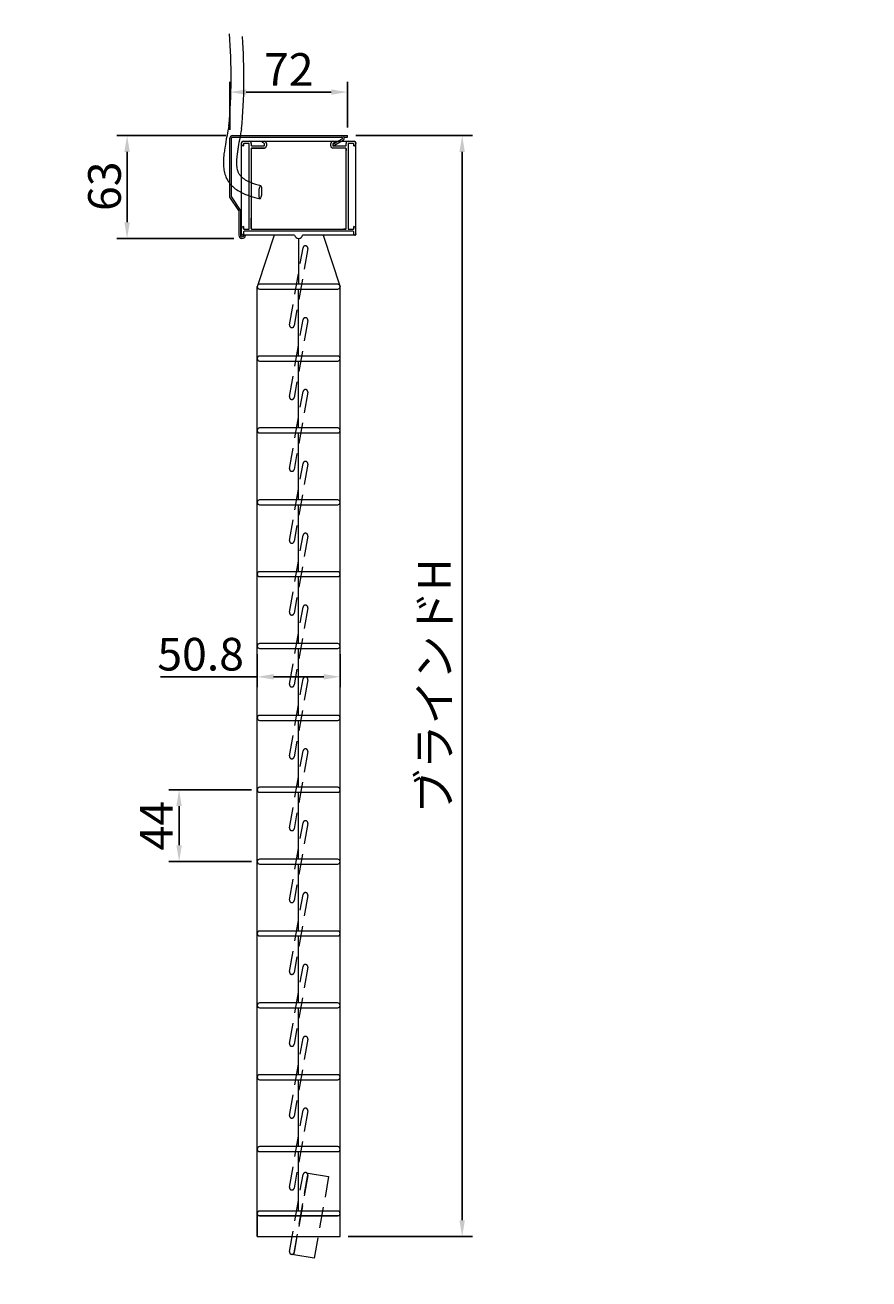
# Model space of a CAD drawing. Units: millimetres. Extents: x 100 to 2870, y 100 to 2000.
# Drawn here: x 617 to 1133, y 594 to 1361 of the extents above; entities that cross this region are included whole.
import ezdxf

# ---------------------------------------------------------------- set-up
doc = ezdxf.new("R2010")
doc.units = ezdxf.units.MM
doc.linetypes.add('HIDDENX2', pattern=[19.05, 12.7, -6.35])
doc.layers.get('0').update_dxf_attribs({"lineweight": 13})
for name, color, linetype, lineweight in [('Continuous', 7, 'Continuous', 13), ('Dimensions', 5, 'Continuous', 9), ('Hidden', 8, 'HIDDENX2', 9)]:
    doc.layers.add(name, color=color, linetype=linetype, lineweight=lineweight)
doc.styles.get("Standard").update_dxf_attribs({"font": 'MS UI Gothic.ttf', "height": 4})
doc.dimstyles.new('ISO-25', dxfattribs={"dimtxt": 4, "dimasz": 2, "dimexe": 1.25, "dimexo": 1, "dimgap": 0.25, "dimtad": 1, "dimdsep": 46, "dimtxsty": 'Standard', "dimcen": 2.5, "dimadec": 1, "dimazin": 2, "dimtfac": 1, "dimtmove": 0, "dimatfit": 3, "dimfxl": 1, "dimarcsym": 0})

# ---------------------------------------------------------------- blocks, each defined once
blk = doc.blocks.new('*D78')
at = {"layer": 'Defpoints', "color": 0, "transparency": 16777216}
for p in [(2141.06, 1378.11), (1161.06, 1290.1), (2141.06, 1290.1), (240.36, 401.23), (240.36, 398.23), (289.96, 398.23)]:
    blk.add_point(p, dxfattribs=at)
at = {"layer": 'Dimensions', "color": 0, "lineweight": -2, "transparency": 16777216}
for p, q in [((1161.06, 1295.1), (1161.06, 1384.36)), ((2141.06, 1295.1), (2141.06, 1384.36)), ((1171.06, 1378.11), (2131.06, 1378.11)), ((289.96, 411.23), (289.96, 421.23)), ((245.36, 401.23), (296.21, 401.23)), ((289.96, 401.23), (289.96, 398.23)), ((245.36, 398.23), (296.21, 398.23)), ((289.96, 388.23), (289.96, 364.14))]:
    blk.add_line(p, q, dxfattribs=at)
at = {"layer": 'Dimensions', "color": 0, "transparency": 16777216}
for points in [[(1171.06, 1379.78), (1171.06, 1376.45), (1161.06, 1378.11)], [(2131.06, 1379.78), (2131.06, 1376.45), (2141.06, 1378.11)], [(288.29, 411.23), (291.62, 411.23), (289.96, 401.23)], [(288.29, 388.23), (291.62, 388.23), (289.96, 398.23)]]:
    blk.add_solid(points, dxfattribs=at)
at = {"layer": 'Dimensions', "color": 0, "transparency": 16777216, "insert": (1651.06, 1392.54), "char_height": 20, "attachment_point": 5}
blk.add_mtext('ブラインドW ', dxfattribs=at)
at = {"layer": 'Dimensions', "color": 0, "transparency": 16777216, "insert": (278.71, 371.19), "char_height": 20, "attachment_point": 5, "rotation": 90}
blk.add_mtext('3', dxfattribs=at)
blk = doc.blocks.new('*D53')
at = {"layer": 'Defpoints', "color": 0, "transparency": 16777216}
for p in [(814.13, 1293.61), (809.59, 619.56), (884.3, 619.56)]:
    blk.add_point(p, dxfattribs=at)
at = {"layer": 'Dimensions', "color": 0, "lineweight": -2, "transparency": 16777216}
for p, q in [((819.13, 1293.61), (890.55, 1293.61)), ((884.3, 1283.61), (884.3, 629.56)), ((814.59, 619.56), (890.55, 619.56))]:
    blk.add_line(p, q, dxfattribs=at)
at = {"layer": 'Dimensions', "color": 0, "transparency": 16777216}
for points in [[(882.63, 1283.61), (885.97, 1283.61), (884.3, 1293.61)], [(882.63, 629.56), (885.97, 629.56), (884.3, 619.56)]]:
    blk.add_solid(points, dxfattribs=at)
at = {"layer": 'Dimensions', "color": 0, "transparency": 16777216, "insert": (869.87, 956.59), "char_height": 20, "attachment_point": 5, "rotation": 90}
blk.add_mtext('ブラインドH', dxfattribs=at)
blk = doc.blocks.new('*D54')
at = {"layer": 'Defpoints', "color": 0, "transparency": 16777216}
for p in [(742.14, 1320.25), (742.14, 1292.11), (814.13, 1293.61)]:
    blk.add_point(p, dxfattribs=at)
at = {"layer": 'Dimensions', "color": 0, "lineweight": -2, "transparency": 16777216}
for p, q in [((742.14, 1297.11), (742.14, 1326.5)), ((814.13, 1298.61), (814.13, 1326.5)), ((804.13, 1320.25), (752.14, 1320.25))]:
    blk.add_line(p, q, dxfattribs=at)
at = {"layer": 'Dimensions', "color": 0, "transparency": 16777216}
for points in [[(752.14, 1321.91), (752.14, 1318.58), (742.14, 1320.25)], [(804.13, 1321.91), (804.13, 1318.58), (814.13, 1320.25)]]:
    blk.add_solid(points, dxfattribs=at)
at = {"layer": 'Dimensions', "color": 0, "transparency": 16777216, "insert": (778.14, 1331.5), "char_height": 20, "attachment_point": 5}
blk.add_mtext('72', dxfattribs=at)
blk = doc.blocks.new('*D55')
at = {"layer": 'Defpoints', "color": 0, "transparency": 16777216}
for p in [(744.62, 1293.61), (679.14, 1230.61), (749.49, 1230.61)]:
    blk.add_point(p, dxfattribs=at)
at = {"layer": 'Dimensions', "color": 0, "lineweight": -2, "transparency": 16777216}
for p, q in [((739.62, 1293.61), (672.89, 1293.61)), ((679.14, 1283.61), (679.14, 1240.61)), ((744.49, 1230.61), (672.89, 1230.61))]:
    blk.add_line(p, q, dxfattribs=at)
at = {"layer": 'Dimensions', "color": 0, "transparency": 16777216}
for points in [[(677.47, 1283.61), (680.81, 1283.61), (679.14, 1293.61)], [(677.47, 1240.61), (680.81, 1240.61), (679.14, 1230.61)]]:
    blk.add_solid(points, dxfattribs=at)
at = {"layer": 'Dimensions', "color": 0, "transparency": 16777216, "insert": (667.89, 1262.61), "char_height": 20, "attachment_point": 5, "rotation": 90}
blk.add_mtext('63', dxfattribs=at)
blk = doc.blocks.new('*D56')
at = {"layer": 'Defpoints', "color": 0, "transparency": 16777216}
for p in [(758.79, 981.11), (809.59, 981.11), (758.79, 962.26)]:
    blk.add_point(p, dxfattribs=at)
at = {"layer": 'Dimensions', "color": 0, "lineweight": -2, "transparency": 16777216}
for p, q in [((758.79, 976.11), (758.79, 956.01)), ((809.59, 976.11), (809.59, 956.01)), ((758.79, 962.26), (699.58, 962.26)), ((799.59, 962.26), (768.79, 962.26))]:
    blk.add_line(p, q, dxfattribs=at)
at = {"layer": 'Dimensions', "color": 0, "transparency": 16777216}
for points in [[(768.79, 963.93), (768.79, 960.59), (758.79, 962.26)], [(799.59, 963.93), (799.59, 960.59), (809.59, 962.26)]]:
    blk.add_solid(points, dxfattribs=at)
at = {"layer": 'Dimensions', "color": 0, "transparency": 16777216, "insert": (724.18, 973.51), "char_height": 20, "attachment_point": 5}
blk.add_mtext('50.8', dxfattribs=at)
blk = doc.blocks.new('*D57')
at = {"layer": 'Defpoints', "color": 0, "transparency": 16777216}
for p in [(760.29, 893.11), (710.98, 849.11), (760.29, 849.11)]:
    blk.add_point(p, dxfattribs=at)
at = {"layer": 'Dimensions', "color": 0, "lineweight": -2, "transparency": 16777216}
for p, q in [((755.29, 893.11), (704.73, 893.11)), ((710.98, 883.11), (710.98, 859.11)), ((755.29, 849.11), (704.73, 849.11))]:
    blk.add_line(p, q, dxfattribs=at)
at = {"layer": 'Dimensions', "color": 0, "transparency": 16777216}
for points in [[(709.31, 883.11), (712.65, 883.11), (710.98, 893.11)], [(709.31, 859.11), (712.65, 859.11), (710.98, 849.11)]]:
    blk.add_solid(points, dxfattribs=at)
at = {"layer": 'Dimensions', "color": 0, "transparency": 16777216, "insert": (699.73, 871.11), "char_height": 20, "attachment_point": 5, "rotation": 90}
blk.add_mtext('44', dxfattribs=at)
blk = doc.blocks.new('*U60')
at = {"layer": 'Hidden'}
blk.add_lwpolyline([(-5.59, -23.33), (2.73, 23.84, -0.414214), (4.41, 25.01), (4.41, 25.01, -0.414214), (5.59, 23.33), (-2.73, -23.84, -0.414214), (-4.41, -25.01), (-4.41, -25.01, -0.414214)], format="xyb", close=True, dxfattribs=at)
blk = doc.blocks.new('*U61')
at = {"color": 0, "linetype": 'ByBlock', "lineweight": -2, "transparency": 16777216}
for p in [(0, 528), (0, 484), (0, 440), (0, 396), (0, 352), (0, 308), (0, 264), (0, 220), (0, 176), (0, 132), (0, 88), (0, 44), (0, 0)]:
    blk.add_blockref('*U60', p, dxfattribs=at)

msp = doc.modelspace()

# ---------------------------------------------------------------- linework, layer by layer
for p, q in [((742.143, 1256.012), (742.143, 1292.112)), ((743.143, 1256.309), (743.143, 1292.112)), ((743.643, 1293.612), (814.133, 1293.612)), ((743.643, 1292.612), (810.634, 1292.612)), ((805.086, 1287.164), (811.699, 1291.056)), ((807.178, 1289.532), (810.885, 1291.68)), ((812.057, 1292.587), (814.143, 1292.587)), ((814.133, 1292.587), (814.133, 1293.587)), ((805.021, 1288.282), (807.178, 1289.532)), ((805.021, 1288.282), (805.086, 1287.164)), ((747.544, 1247.704), (742.143, 1256.012)), ((748.544, 1248), (743.143, 1256.309)), ((747.544, 1247.704), (747.544, 1232.662)), ((748.544, 1248), (748.544, 1232.662)), ((750.623, 1232.452), (751.633, 1232.452)), ((769.217, 1232.704), (759.226, 1202.173)), ((799.156, 1232.704), (809.586, 1201.084)), ((758.787, 619.562), (758.787, 1201.142)), ((784.187, 1158.612), (784.187, 1199.612)), ((809.587, 619.562), (809.587, 1201.112)), ((784.187, 1114.612), (784.187, 1155.612)), ((784.187, 1070.612), (784.187, 1111.612)), ((784.187, 1026.612), (784.187, 1067.612)), ((784.187, 982.612), (784.187, 1023.612)), ((784.187, 938.612), (784.187, 979.612)), ((784.187, 894.612), (784.187, 935.612)), ((784.187, 850.612), (784.187, 891.612)), ((784.187, 806.612), (784.187, 847.612)), ((784.187, 762.612), (784.187, 803.612)), ((784.187, 718.612), (784.187, 759.612)), ((784.187, 674.612), (784.187, 715.612)), ((784.187, 635.162), (784.187, 671.612))]:
    msp.add_line(p, q)
at = {"color": 7, "lineweight": 15}
for p, q in [((750.187, 1290.104), (818.187, 1290.104)), ((750.487, 1290.104), (753.887, 1290.104)), ((762.187, 1290.104), (763.187, 1290.104)), ((805.187, 1290.104), (806.187, 1290.104)), ((814.487, 1290.104), (817.887, 1290.104)), ((749.187, 1233.704), (749.187, 1289.104)), ((819.187, 1233.704), (819.187, 1289.104)), ((749.187, 1233.004), (749.187, 1233.454)), ((749.525, 1232.704), (749.487, 1232.704)), ((781.737, 1232.704), (750.187, 1232.704)), ((818.187, 1232.704), (786.636, 1232.704)), ((818.887, 1232.704), (818.848, 1232.704)), ((819.187, 1233.454), (819.187, 1233.004))]:
    msp.add_line(p, q, dxfattribs=at)
at = {"color": 7, "lineweight": 0}
for p, q in [((761.887, 1289.804), (761.891, 1289.854)), ((761.887, 1289.728), (761.887, 1289.804)), ((806.482, 1289.854), (806.487, 1289.804)), ((806.487, 1289.804), (806.487, 1289.728)), ((750.487, 1288.504), (750.487, 1287.304)), ((753.587, 1288.804), (750.787, 1288.804)), ((753.887, 1236.604), (753.887, 1288.504)), ((755.187, 1288.804), (755.187, 1287.604)), ((755.187, 1285.704), (755.187, 1236.604)), ((755.187, 1285.504), (755.187, 1284.504)), ((755.487, 1287.304), (762.887, 1287.304)), ((763.187, 1286.004), (755.487, 1286.004)), ((755.687, 1286.004), (763.06, 1286.004)), ((763.037, 1288.89), (762.037, 1289.468)), ((763.187, 1287.604), (763.187, 1288.631)), ((764.487, 1288.804), (764.487, 1287.304)), ((803.887, 1287.304), (803.887, 1288.804)), ((805.187, 1288.631), (805.187, 1287.604)), ((812.887, 1286.004), (805.187, 1286.004)), ((812.687, 1286.004), (805.313, 1286.004)), ((806.337, 1289.468), (805.337, 1288.89)), ((805.487, 1287.304), (812.887, 1287.304)), ((813.187, 1287.604), (813.187, 1288.804)), ((813.187, 1236.604), (813.187, 1285.704)), ((813.187, 1285.504), (813.187, 1284.504)), ((814.487, 1288.504), (814.487, 1236.604)), ((817.587, 1288.804), (814.787, 1288.804)), ((817.887, 1287.304), (817.887, 1288.504)), ((750.487, 1237.904), (750.487, 1236.604)), ((750.787, 1236.304), (753.587, 1236.304)), ((755.187, 1236.804), (755.187, 1242.969)), ((755.487, 1236.304), (812.887, 1236.304)), ((812.687, 1236.304), (811.687, 1236.304)), ((813.187, 1236.804), (813.187, 1242.969)), ((814.787, 1236.304), (817.587, 1236.304)), ((817.887, 1236.604), (817.887, 1237.904)), ((750.187, 1232.704), (749.525, 1232.704)), ((750.487, 1234.704), (750.487, 1233.004)), ((817.587, 1235.004), (750.787, 1235.004)), ((817.887, 1233.004), (817.887, 1234.704)), ((818.848, 1232.704), (818.187, 1232.704))]:
    msp.add_line(p, q, dxfattribs=at)
at = {"color": 7, "lineweight": 0, "flags": 128}
for points in [[(749.187, 1288.804), (749.212, 1289.057), (749.249, 1289.2)], [(819.125, 1289.2), (819.162, 1289.057), (819.187, 1288.804)]]:
    msp.add_lwpolyline(points, dxfattribs=at)
for points in [[(809.587, 1201.112, 0.4142136), (808.087, 1202.612), (760.287, 1202.612, 0.4142136), (758.787, 1201.112), (758.787, 1201.112, 0.4142136), (760.287, 1199.612), (808.087, 1199.612, 0.4142136), (809.587, 1201.112)], [(809.587, 1157.112, 0.4142136), (808.087, 1158.612), (760.287, 1158.612, 0.4142136), (758.787, 1157.112), (758.787, 1157.112, 0.4142136), (760.287, 1155.612), (808.087, 1155.612, 0.4142136), (809.587, 1157.112)], [(809.587, 1113.112, 0.4142136), (808.087, 1114.612), (760.287, 1114.612, 0.4142136), (758.787, 1113.112), (758.787, 1113.112, 0.4142136), (760.287, 1111.612), (808.087, 1111.612, 0.4142136), (809.587, 1113.112)], [(809.587, 1069.112, 0.4142136), (808.087, 1070.612), (760.287, 1070.612, 0.4142136), (758.787, 1069.112), (758.787, 1069.112, 0.4142136), (760.287, 1067.612), (808.087, 1067.612, 0.4142136), (809.587, 1069.112)], [(809.587, 1025.112, 0.4142136), (808.087, 1026.612), (760.287, 1026.612, 0.4142136), (758.787, 1025.112), (758.787, 1025.112, 0.4142136), (760.287, 1023.612), (808.087, 1023.612, 0.4142136), (809.587, 1025.112)], [(809.587, 981.112, 0.4142136), (808.087, 982.612), (760.287, 982.612, 0.4142136), (758.787, 981.112), (758.787, 981.112, 0.4142136), (760.287, 979.612), (808.087, 979.612, 0.4142136), (809.587, 981.112)], [(809.587, 937.112, 0.4142136), (808.087, 938.612), (760.287, 938.612, 0.4142136), (758.787, 937.112), (758.787, 937.112, 0.4142136), (760.287, 935.612), (808.087, 935.612, 0.4142136), (809.587, 937.112)], [(809.587, 893.112, 0.4142136), (808.087, 894.612), (760.287, 894.612, 0.4142136), (758.787, 893.112), (758.787, 893.112, 0.4142136), (760.287, 891.612), (808.087, 891.612, 0.4142136), (809.587, 893.112)], [(809.587, 849.112, 0.4142136), (808.087, 850.612), (760.287, 850.612, 0.4142136), (758.787, 849.112), (758.787, 849.112, 0.4142136), (760.287, 847.612), (808.087, 847.612, 0.4142136), (809.587, 849.112)], [(809.587, 805.112, 0.4142136), (808.087, 806.612), (760.287, 806.612, 0.4142136), (758.787, 805.112), (758.787, 805.112, 0.4142136), (760.287, 803.612), (808.087, 803.612, 0.4142136), (809.587, 805.112)], [(809.587, 761.112, 0.4142136), (808.087, 762.612), (760.287, 762.612, 0.4142136), (758.787, 761.112), (758.787, 761.112, 0.4142136), (760.287, 759.612), (808.087, 759.612, 0.4142136), (809.587, 761.112)], [(809.587, 717.112, 0.4142136), (808.087, 718.612), (760.287, 718.612, 0.4142136), (758.787, 717.112), (758.787, 717.112, 0.4142136), (760.287, 715.612), (808.087, 715.612, 0.4142136), (809.587, 717.112)], [(809.587, 673.112, 0.4142136), (808.087, 674.612), (760.287, 674.612, 0.4142136), (758.787, 673.112), (758.787, 673.112, 0.4142136), (760.287, 671.612), (808.087, 671.612, 0.4142136), (809.587, 673.112)]]:
    msp.add_lwpolyline(points, format="xyb", close=True)
for centre, radius, start, end in [((396.858, 1330.262), 345.986, 354.889075, 4.24824), ((404.679, 1328.577), 345.986, 354.889075, 4.24824), ((743.643, 1292.112), 1.5, 90, 180), ((743.643, 1292.112), 0.5, 90, 180), ((810.634, 1292.112), 1.5, 315.210058, 90), ((810.634, 1292.112), 0.5, 300.089835, 90), ((749.594, 1232.662), 2.05, 180, 354.120362), ((749.594, 1232.662), 1.05, 180, 348.463041)]:
    msp.add_arc(centre, radius, start, end)
at = {"color": 7, "lineweight": 15}
for centre, radius, start, end in [((750.187, 1289.104), 1, 90, 180), ((750.487, 1288.804), 1.3, 90, 162.249484), ((753.887, 1288.804), 1.3, 53.871073, 90), ((762.187, 1289.804), 0.3, 90, 170.405932), ((763.187, 1288.804), 1.3, 53.871073, 90), ((805.187, 1288.804), 1.3, 90, 126.128927), ((806.187, 1289.804), 0.3, 9.594068, 90), ((814.487, 1288.804), 1.3, 90, 126.128927), ((817.887, 1288.804), 1.3, 17.750648, 90), ((818.187, 1289.104), 1, 0, 90), ((750.187, 1233.704), 1, 180, 270), ((749.487, 1233.004), 0.3, 180, 270), ((784.187, 1233.204), 2.5, 191.536981, 348.463019), ((818.187, 1233.704), 1, 270, 0), ((818.887, 1233.004), 0.3, 270, 0)]:
    msp.add_arc(centre, radius, start, end, dxfattribs=at)
at = {"color": 7, "lineweight": 0}
for centre, radius, start, end in [((753.887, 1288.804), 1.3, 0, 53.871073), ((762.187, 1289.728), 0.3, 180, 240), ((763.187, 1288.804), 1.3, 0, 53.871073), ((805.187, 1288.804), 1.3, 126.128927, 180), ((806.187, 1289.728), 0.3, 300, 0), ((814.487, 1288.804), 1.3, 126.128927, 180), ((750.487, 1288.604), 1.3, 180, 270), ((750.787, 1288.504), 0.3, 90, 180), ((753.587, 1288.504), 0.3, 0, 90), ((755.487, 1287.604), 0.3, 180, 270), ((755.487, 1285.704), 0.3, 90, 180), ((762.887, 1287.604), 0.3, 270, 0), ((762.887, 1288.631), 0.3, 0, 60), ((763.187, 1287.304), 1.3, 270, 0), ((805.187, 1287.304), 1.3, 180, 270), ((805.487, 1288.631), 0.3, 120, 180), ((805.487, 1287.604), 0.3, 180, 270), ((812.887, 1287.604), 0.3, 270, 0), ((812.887, 1285.704), 0.3, 0, 90), ((814.787, 1288.504), 0.3, 90, 180), ((817.587, 1288.504), 0.3, 0, 90), ((817.887, 1288.604), 1.3, 270, 0), ((750.487, 1236.604), 1.3, 90, 180), ((750.787, 1236.604), 0.3, 180, 270), ((753.587, 1236.604), 0.3, 270, 0), ((755.487, 1236.604), 0.3, 180, 270), ((812.887, 1236.604), 0.3, 270, 0), ((814.787, 1236.604), 0.3, 180, 270), ((817.587, 1236.604), 0.3, 270, 0), ((817.887, 1236.604), 1.3, 0, 90), ((750.187, 1233.004), 0.3, 270, 0), ((750.787, 1234.704), 0.3, 90, 180), ((817.587, 1234.704), 0.3, 0, 90), ((818.187, 1233.004), 0.3, 180, 270)]:
    msp.add_arc(centre, radius, start, end, dxfattribs=at)
at = {"extrusion": (0, 0, -1)}
msp.add_ellipse((760.728, 1259.033), major_axis=(-0.154, -3.997), ratio=0.2522754, dxfattribs=at)
for points, knots in [([(741.468, 1299.44), (739.667, 1291.08), (739.034, 1286.334), (738.777, 1284.674), (738.609, 1283.529), (738.3, 1280.97), (738.169, 1279.542), (738.079, 1276.58), (738.119, 1275.042), (738.478, 1272.331), (738.708, 1271.191), (739.42, 1268.876), (739.904, 1267.7), (740.767, 1266.171), (741.002, 1265.789), (741.651, 1264.829), (742.078, 1264.281), (742.967, 1263.264), (743.429, 1262.794), (744.88, 1261.456), (745.902, 1260.699), (747.966, 1259.385), (749.009, 1258.828), (751.091, 1257.845), (752.131, 1257.421), (754.1, 1256.697), (755.031, 1256.389), (756.962, 1255.8), (757.949, 1255.525), (759.5, 1255.124), (760.062, 1254.986), (760.623, 1254.854)], [0, 0, 0, 0, 1.4176361, 1.4176361, 4.2529082, 4.2529082, 7.574012, 7.574012, 10.8951158, 10.8951158, 13.1913263, 13.1913263, 15.4875368, 15.4875368, 16.262545, 16.262545, 17.4687806, 17.4687806, 18.6750163, 18.6750163, 21.1651202, 21.1651202, 23.6552241, 23.6552241, 26.1453281, 26.1453281, 28.4248182, 28.4248182, 30.965323, 30.965323, 32.4154365, 32.4154365, 32.4154365, 32.4154365]), ([(749.289, 1297.755), (748.993, 1296.383), (748.731, 1295.114), (748.033, 1291.622), (747.687, 1289.715), (747.288, 1287.383), (747.174, 1286.671), (747.015, 1285.649), (746.963, 1285.295), (746.909, 1284.926), (746.895, 1284.833), (746.875, 1284.694), (746.868, 1284.645), (746.853, 1284.545), (746.852, 1284.538), (746.848, 1284.512), (746.846, 1284.499), (746.839, 1284.46), (746.835, 1284.434), (746.823, 1284.356), (746.815, 1284.303), (746.791, 1284.147), (746.776, 1284.043), (746.728, 1283.731), (746.697, 1283.523), (746.607, 1282.901), (746.549, 1282.489), (746.41, 1281.425), (746.333, 1280.774), (746.21, 1279.498), (746.164, 1278.871), (746.116, 1277.792), (746.105, 1277.337), (746.109, 1276.453), (746.124, 1276.021), (746.174, 1275.268), (746.205, 1274.944), (746.325, 1273.976), (746.439, 1273.365), (746.756, 1272.191), (746.955, 1271.633), (747.448, 1270.572), (747.741, 1270.074), (748.437, 1269.136), (748.831, 1268.701), (749.458, 1268.115), (749.657, 1267.942), (750.064, 1267.609), (750.274, 1267.448), (750.927, 1266.977), (751.396, 1266.676), (752.366, 1266.116), (752.87, 1265.854), (754.203, 1265.22), (755.035, 1264.877), (756.764, 1264.24), (757.642, 1263.953), (759.07, 1263.524), (759.6, 1263.373), (760.419, 1263.151), (760.706, 1263.075), (760.991, 1263.002)], [0, 0, 0, 0, 0.2392592, 0.2392592, 0.7177775, 0.7177775, 1.0004761, 1.0004761, 1.237296, 1.237296, 1.3419885, 1.3419885, 1.4100448, 1.4100448, 1.4447958, 1.4447958, 1.4795468, 1.4795468, 1.5490489, 1.5490489, 1.6880531, 1.6880531, 1.9660614, 1.9660614, 2.5220779, 2.5220779, 3.6341111, 3.6341111, 5.399903, 5.399903, 7.1656949, 7.1656949, 8.4631886, 8.4631886, 9.7606824, 9.7606824, 10.7588981, 10.7588981, 12.7553295, 12.7553295, 14.7112974, 14.7112974, 16.6672653, 16.6672653, 18.5937, 18.5937, 19.4256812, 19.4256812, 20.2576624, 20.2576624, 21.9216248, 21.9216248, 23.5855872, 23.5855872, 26.124785, 26.124785, 28.6639827, 28.6639827, 30.1961798, 30.1961798, 31.0154074, 31.0154074, 31.0154074, 31.0154074])]:
    msp.add_open_spline(points, degree=3, knots=knots)
at = {"layer": 'Continuous'}
msp.add_line((784.187, 1230.704), (784.187, 1202.612), dxfattribs=at)
msp.add_lwpolyline([(808.137, 635.162), (760.237, 635.162, 0.4142136), (758.787, 633.712), (758.787, 633.712, 0.4142136), (760.237, 632.262), (808.137, 632.262, 0.4142136), (809.587, 633.712), (809.587, 633.712, 0.4142136)], format="xyb", close=True, dxfattribs=at)
msp.add_lwpolyline([(809.587, 632.262), (758.787, 632.262), (758.787, 619.562), (809.587, 619.562)], close=True, dxfattribs=at)
at = {"layer": 'Hidden'}
msp.add_lwpolyline([(778.6, 610.378), (786.918, 657.55, -0.4142136), (788.597, 658.726), (788.597, 658.726, -0.4142136), (789.774, 657.047), (781.456, 609.874, -0.4142136), (779.776, 608.698), (779.776, 608.698, -0.4142136)], format="xyb", close=True, dxfattribs=at)
msp.add_lwpolyline([(781.204, 608.446), (790.025, 658.475), (802.532, 656.269), (793.711, 606.241)], close=True, dxfattribs=at)

# ---------------------------------------------------------------- block references
msp.add_blockref('*U61', (784.187, 673.112))

# ---------------------------------------------------------------- dimensions: what is measured, and where the dimension line sits
at = {"layer": 'Dimensions'}
dim = msp.add_linear_dim(base=(2141.059, 1378.113), p1=(1161.059, 1290.104), p2=(2141.059, 1290.104), text='ブラインドW ', dimstyle='ISO-25', override={"dimscale": 0, "dimtix": 0, "dimtofl": 1, "dimtmove": 0, "dimatfit": 3}, dxfattribs=at)
dim.commit()
dim.dimension.update_dxf_attribs({"geometry": '*D78', "text_midpoint": (1651.059, 1392.545)})
dim = msp.add_linear_dim(base=(289.957, 398.231), p1=(240.362, 401.231), p2=(240.362, 398.231), angle=90, dimstyle='ISO-25', dxfattribs=at)
dim.commit()
dim.dimension.update_dxf_attribs({"geometry": '*D78', "text_midpoint": (278.707, 371.186)})
dim = msp.add_linear_dim(base=(742.143, 1320.247), p1=(814.133, 1293.612), p2=(742.143, 1292.112), dimstyle='ISO-25', override={"dimscale": 0, "dimdec": 1, "dimpost": '<>', "dimtix": 0, "dimtofl": 1, "dimtmove": 0, "dimatfit": 3}, dxfattribs=at)
dim.commit()
dim.dimension.update_dxf_attribs({"geometry": '*D54', "text_midpoint": (778.138, 1331.497)})
dim = msp.add_linear_dim(base=(679.141, 1230.615), p1=(744.624, 1293.612), p2=(749.489, 1230.615), angle=90, dimstyle='ISO-25', override={"dimscale": 0, "dimpost": '<>', "dimtix": 0, "dimtofl": 1, "dimtmove": 0, "dimatfit": 3}, dxfattribs=at)
dim.commit()
dim.dimension.update_dxf_attribs({"geometry": '*D55', "text_midpoint": (679.141, 1262.613), "dimtype": 160})
dim = msp.add_linear_dim(base=(884.301, 619.562), p1=(814.133, 1293.612), p2=(809.587, 619.562), angle=90, text='ブラインドH', dimstyle='ISO-25', override={"dimscale": 0, "dimtix": 0, "dimtofl": 1, "dimtmove": 0, "dimatfit": 3}, dxfattribs=at)
dim.commit()
dim.dimension.update_dxf_attribs({"geometry": '*D53', "text_midpoint": (869.869, 956.587)})
dim = msp.add_linear_dim(base=(758.787, 962.258), p1=(809.587, 981.112), p2=(758.787, 981.112), dimstyle='ISO-25', override={"dimscale": 0, "dimtix": 0, "dimtofl": 1, "dimtmove": 0, "dimatfit": 3}, dxfattribs=at)
dim.commit()
dim.dimension.update_dxf_attribs({"geometry": '*D56', "text_midpoint": (724.184, 962.258), "dimtype": 160})
dim = msp.add_linear_dim(base=(710.978, 849.112), p1=(760.287, 893.112), p2=(760.287, 849.112), angle=90, dimstyle='ISO-25', override={"dimscale": 0, "dimtix": 0, "dimtofl": 1, "dimtmove": 0, "dimatfit": 3}, dxfattribs=at)
dim.commit()
dim.dimension.update_dxf_attribs({"geometry": '*D57', "text_midpoint": (699.728, 871.112)})

doc.saveas('drawing.dxf')
